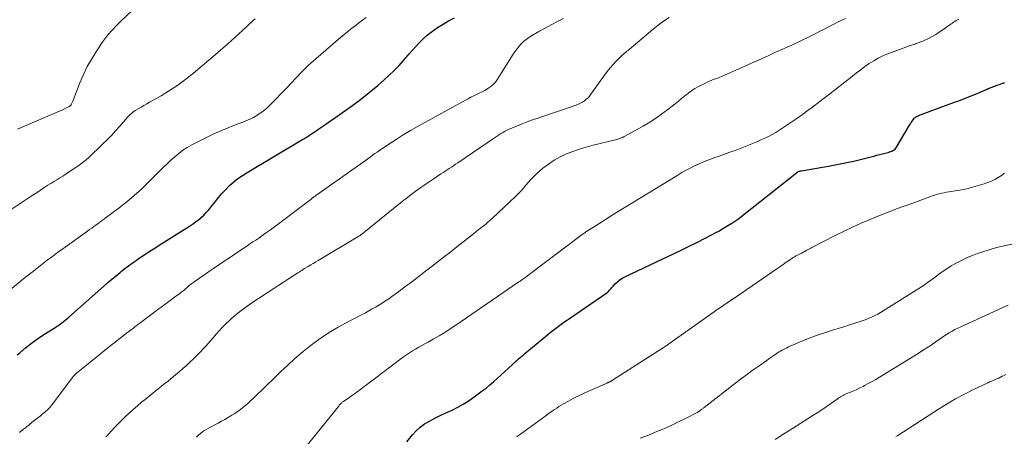
# Model space of a CAD drawing. Units: feet. Extents: x 1980000 to 1985000, y 579999 to 585000.
# Drawn here: x 1981154 to 1981362, y 582409 to 582497 of the extents above; entities that cross this region are included whole.
import ezdxf

# ---------------------------------------------------------------- set-up
doc = ezdxf.new("R2010")
doc.units = ezdxf.units.FT
doc.header["$LTSCALE"] = 100
doc.header["$MEASUREMENT"] = 0
doc.layers.add('CONTOUR INDEX', color=32, linetype='Continuous', lineweight=25)
doc.layers.add('CONTOUR INTERMEDIATE', color=40, linetype='Continuous', lineweight=15)

msp = doc.modelspace()

# ---------------------------------------------------------------- linework, layer by layer
at = {"layer": 'CONTOUR INDEX', "flags": 128}
for points, elevation in [([(1981153.9, 582426), (1981154.44, 582426.48), (1981155.65, 582427.51), (1981156.89, 582428.5), (1981158.17, 582429.42), (1981159.49, 582430.3), (1981162.02, 582431.89), (1981162.1, 582431.94), (1981162.18, 582431.99), (1981162.27, 582432.04), (1981162.35, 582432.09), (1981162.43, 582432.14), (1981162.52, 582432.19), (1981162.6, 582432.25), (1981162.68, 582432.31), (1981163.29, 582432.77), (1981163.67, 582433.06), (1981164.04, 582433.36), (1981164.41, 582433.67), (1981164.77, 582433.98), (1981172.2, 582440.56), (1981173.05, 582441.3), (1981173.9, 582442.03), (1981174.77, 582442.75), (1981175.64, 582443.47), (1981175.87, 582443.65), (1981176.64, 582444.26), (1981177.42, 582444.85), (1981178.21, 582445.43), (1981179.01, 582445.99), (1981179.55, 582446.37), (1981180.09, 582446.73), (1981180.63, 582447.1), (1981181.17, 582447.45), (1981181.72, 582447.8), (1981182.27, 582448.15), (1981182.82, 582448.5), (1981183.37, 582448.85), (1981183.92, 582449.2), (1981190.31, 582453.25), (1981190.95, 582453.68), (1981191.57, 582454.12), (1981192.17, 582454.58), (1981192.75, 582455.07), (1981193.31, 582455.59), (1981193.85, 582456.12), (1981194.35, 582456.69), (1981194.83, 582457.28), (1981195.69, 582458.41), (1981196.41, 582459.31), (1981197.16, 582460.18), (1981197.95, 582461.02), (1981198.78, 582461.83), (1981199.64, 582462.59), (1981200.54, 582463.31), (1981201.48, 582463.97), (1981202.45, 582464.59), (1981214.06, 582471.49), (1981214.46, 582471.74), (1981214.87, 582471.98), (1981215.27, 582472.23), (1981215.66, 582472.49), (1981216.06, 582472.75), (1981216.45, 582473.01), (1981216.85, 582473.28), (1981217.24, 582473.54), (1981217.26, 582473.56), (1981217.66, 582473.83), (1981218.06, 582474.11), (1981218.46, 582474.39), (1981218.86, 582474.66), (1981222.64, 582477.28), (1981224.55, 582478.65), (1981226.43, 582480.05), (1981228.26, 582481.51), (1981230.07, 582483.01), (1981231.42, 582484.17), (1981232.51, 582485.14), (1981233.56, 582486.15), (1981234.57, 582487.2), (1981235.54, 582488.28), (1981236.01, 582488.83), (1981236.73, 582489.66), (1981237.45, 582490.48), (1981238.18, 582491.3), (1981238.92, 582492.1), (1981239.69, 582492.88), (1981240.49, 582493.61), (1981241.34, 582494.28), (1981242.23, 582494.91), (1981242.71, 582495.22), (1981243.87, 582495.95), (1981245.06, 582496.65), (1981246.27, 582497.3)], 920), ([(1981236.25, 582407.65), (1981237.42, 582409.09), (1981238.2, 582409.95), (1981239.05, 582410.73), (1981239.98, 582411.41), (1981240.98, 582412.01), (1981241.47, 582412.27), (1981242.57, 582412.84), (1981243.68, 582413.39), (1981244.8, 582413.92), (1981245.92, 582414.43), (1981247.03, 582414.97), (1981248.12, 582415.56), (1981249.17, 582416.21), (1981250.18, 582416.91), (1981251.33, 582417.75), (1981252.15, 582418.38), (1981252.96, 582419.01), (1981253.76, 582419.67), (1981254.54, 582420.34), (1981255.31, 582421.03), (1981256.08, 582421.72), (1981256.84, 582422.42), (1981257.6, 582423.12), (1981258.56, 582424.01), (1981258.88, 582424.31), (1981259.2, 582424.6), (1981259.52, 582424.89), (1981259.85, 582425.17), (1981260.18, 582425.45), (1981260.51, 582425.74), (1981260.84, 582426.01), (1981261.17, 582426.29), (1981265.96, 582430.27), (1981266.52, 582430.73), (1981267.08, 582431.18), (1981267.65, 582431.62), (1981268.22, 582432.05), (1981268.81, 582432.48), (1981269.39, 582432.9), (1981269.98, 582433.31), (1981270.57, 582433.72), (1981278.45, 582439.14), (1981278.64, 582439.28), (1981278.83, 582439.44), (1981278.99, 582439.62), (1981279.15, 582439.8), (1981279.3, 582439.99), (1981279.46, 582440.18), (1981279.62, 582440.36), (1981279.79, 582440.54), (1981280.34, 582441.12), (1981280.81, 582441.55), (1981281.31, 582441.95), (1981281.85, 582442.29), (1981282.41, 582442.6), (1981292.69, 582447.44), (1981294.3, 582448.21), (1981295.91, 582449), (1981297.5, 582449.8), (1981299.1, 582450.61), (1981300.75, 582451.47), (1981301.51, 582451.87), (1981302.26, 582452.28), (1981303, 582452.71), (1981303.73, 582453.14), (1981304.88, 582453.84), (1981305.03, 582453.94), (1981305.19, 582454.04), (1981305.34, 582454.14), (1981305.49, 582454.24), (1981305.64, 582454.35), (1981305.79, 582454.46), (1981305.93, 582454.57), (1981306.08, 582454.68), (1981318.53, 582464.51), (1981318.62, 582464.57), (1981318.7, 582464.63), (1981318.78, 582464.68), (1981318.87, 582464.74), (1981318.96, 582464.79), (1981319.04, 582464.83), (1981319.13, 582464.86), (1981319.23, 582464.89), (1981319.32, 582464.91), (1981319.41, 582464.93), (1981319.51, 582464.95), (1981319.61, 582464.97), (1981325.71, 582466.02), (1981327.46, 582466.34), (1981329.2, 582466.69), (1981330.94, 582467.07), (1981332.66, 582467.49), (1981334.93, 582468.07), (1981335.52, 582468.22), (1981336.11, 582468.37), (1981336.7, 582468.53), (1981337.29, 582468.68), (1981337.95, 582468.85), (1981338.21, 582468.93), (1981338.46, 582469.02), (1981338.71, 582469.11), (1981338.95, 582469.22), (1981339.18, 582469.36), (1981339.39, 582469.51), (1981339.56, 582469.7), (1981339.71, 582469.92), (1981342.46, 582474.63), (1981342.63, 582474.91), (1981342.81, 582475.19), (1981343, 582475.46), (1981343.2, 582475.72), (1981343.46, 582476.06), (1981343.54, 582476.14), (1981343.62, 582476.22), (1981343.71, 582476.29), (1981343.8, 582476.35), (1981344.02, 582476.47), (1981344.24, 582476.58), (1981344.45, 582476.69), (1981344.67, 582476.78), (1981344.89, 582476.87), (1981351.94, 582479.43), (1981353.19, 582479.9), (1981354.44, 582480.38), (1981355.67, 582480.88), (1981356.9, 582481.39), (1981358.82, 582482.2), (1981359.09, 582482.32), (1981359.36, 582482.43), (1981359.63, 582482.54), (1981359.9, 582482.66), (1981360.17, 582482.77), (1981360.44, 582482.87), (1981360.71, 582482.97), (1981360.99, 582483.07), (1981362.58, 582483.62)], 940)]:
    msp.add_lwpolyline(points, dxfattribs=dict(at, elevation=elevation))
at = {"layer": 'CONTOUR INTERMEDIATE', "flags": 128}
for points, elevation in [([(1981153.92, 582473.76), (1981163.3, 582477.79), (1981163.59, 582477.91), (1981163.88, 582478.04), (1981164.17, 582478.18), (1981164.45, 582478.32), (1981164.89, 582478.54), (1981164.95, 582478.58), (1981165.01, 582478.61), (1981165.07, 582478.66), (1981165.12, 582478.71), (1981165.17, 582478.76), (1981165.22, 582478.81), (1981165.26, 582478.87), (1981165.3, 582478.93), (1981165.38, 582479.1), (1981165.45, 582479.24), (1981165.52, 582479.39), (1981165.59, 582479.54), (1981165.65, 582479.69), (1981167.13, 582483.54), (1981167.88, 582485.29), (1981168.7, 582487), (1981169.64, 582488.65), (1981170.65, 582490.27), (1981172.02, 582492.29), (1981172.42, 582492.85), (1981172.83, 582493.4), (1981173.28, 582493.93), (1981173.73, 582494.45), (1981174.21, 582494.95), (1981174.69, 582495.45), (1981175.18, 582495.93), (1981175.67, 582496.42), (1981185.91, 582506.24)], 908), ([(1981145.99, 582434.57), (1981154.9, 582441.82), (1981155.96, 582442.67), (1981157.02, 582443.52), (1981158.09, 582444.36), (1981159.16, 582445.2), (1981160.24, 582446.03), (1981161.32, 582446.85), (1981162.42, 582447.65), (1981163.52, 582448.45), (1981168.76, 582452.21), (1981169.2, 582452.52), (1981169.63, 582452.83), (1981170.07, 582453.15), (1981170.5, 582453.46), (1981170.99, 582453.82), (1981171.18, 582453.95), (1981171.37, 582454.09), (1981171.56, 582454.23), (1981171.75, 582454.36), (1981171.94, 582454.5), (1981172.13, 582454.64), (1981172.31, 582454.78), (1981172.5, 582454.92), (1981175.43, 582457.11), (1981177.05, 582458.38), (1981178.62, 582459.7), (1981180.15, 582461.08), (1981181.63, 582462.51), (1981183.96, 582464.86), (1981184.75, 582465.64), (1981185.55, 582466.42), (1981186.36, 582467.18), (1981187.18, 582467.93), (1981188.03, 582468.63), (1981188.91, 582469.29), (1981189.84, 582469.88), (1981190.81, 582470.42), (1981194, 582472.03), (1981195.47, 582472.74), (1981196.95, 582473.42), (1981198.46, 582474.05), (1981199.98, 582474.64), (1981201.42, 582475.16), (1981202.22, 582475.49), (1981203.02, 582475.84), (1981203.79, 582476.24), (1981204.54, 582476.67), (1981204.69, 582476.75), (1981205.34, 582477.18), (1981205.97, 582477.64), (1981206.57, 582478.15), (1981207.14, 582478.69), (1981208.62, 582480.19), (1981209.68, 582481.28), (1981210.74, 582482.38), (1981211.78, 582483.48), (1981212.82, 582484.59), (1981213.95, 582485.81), (1981214.43, 582486.31), (1981214.92, 582486.8), (1981215.42, 582487.27), (1981215.94, 582487.73), (1981222.29, 582493.18), (1981223.27, 582494.01), (1981224.27, 582494.82), (1981225.28, 582495.6), (1981226.3, 582496.37), (1981226.86, 582496.79), (1981227.62, 582497.34)], 916), ([(1981151.33, 582455.9), (1981156.65, 582459.43), (1981157.38, 582459.91), (1981158.1, 582460.38), (1981158.82, 582460.86), (1981159.54, 582461.34), (1981159.76, 582461.48), (1981160.38, 582461.88), (1981161, 582462.28), (1981161.63, 582462.67), (1981162.26, 582463.05), (1981162.89, 582463.43), (1981163.52, 582463.82), (1981164.14, 582464.22), (1981164.76, 582464.63), (1981166.68, 582465.92), (1981167.29, 582466.36), (1981167.89, 582466.81), (1981168.46, 582467.29), (1981169.02, 582467.79), (1981171.94, 582470.57), (1981172.88, 582471.49), (1981173.8, 582472.43), (1981174.69, 582473.4), (1981175.56, 582474.38), (1981176.83, 582475.86), (1981177.06, 582476.12), (1981177.29, 582476.37), (1981177.52, 582476.61), (1981177.76, 582476.85), (1981178.01, 582477.08), (1981178.27, 582477.29), (1981178.55, 582477.49), (1981178.83, 582477.67), (1981179.45, 582478.03), (1981180.05, 582478.38), (1981180.66, 582478.73), (1981181.26, 582479.08), (1981181.87, 582479.43), (1981184.3, 582480.82), (1981186.09, 582481.91), (1981187.83, 582483.06), (1981189.51, 582484.31), (1981191.14, 582485.61), (1981195.28, 582489.11), (1981196.86, 582490.46), (1981198.42, 582491.83), (1981199.97, 582493.21), (1981201.5, 582494.61), (1981203.77, 582496.72), (1981204.16, 582497.07)], 912), ([(1981154.37, 582409.61), (1981154.68, 582409.86), (1981155, 582410.11), (1981155.32, 582410.36), (1981155.63, 582410.6), (1981155.95, 582410.85), (1981156.27, 582411.1), (1981156.58, 582411.35), (1981157.78, 582412.33), (1981158.25, 582412.71), (1981158.72, 582413.09), (1981159.18, 582413.47), (1981159.64, 582413.86), (1981160.35, 582414.47), (1981160.45, 582414.56), (1981160.55, 582414.65), (1981160.65, 582414.74), (1981160.74, 582414.84), (1981160.83, 582414.94), (1981160.92, 582415.05), (1981161.01, 582415.15), (1981161.09, 582415.26), (1981165.36, 582420.93), (1981165.54, 582421.17), (1981165.74, 582421.41), (1981165.94, 582421.64), (1981166.15, 582421.86), (1981166.37, 582422.07), (1981166.59, 582422.28), (1981166.82, 582422.48), (1981167.06, 582422.67), (1981173.78, 582428.04), (1981174.58, 582428.68), (1981175.39, 582429.32), (1981176.21, 582429.95), (1981177.02, 582430.59), (1981178.28, 582431.56), (1981178.47, 582431.7), (1981178.66, 582431.85), (1981178.85, 582431.99), (1981179.03, 582432.14), (1981179.22, 582432.28), (1981179.41, 582432.42), (1981179.6, 582432.57), (1981179.79, 582432.71), (1981183.63, 582435.6), (1981184.5, 582436.25), (1981185.37, 582436.9), (1981186.24, 582437.54), (1981187.12, 582438.19), (1981188.25, 582439.02), (1981188.55, 582439.25), (1981188.86, 582439.48), (1981189.15, 582439.73), (1981189.44, 582439.97), (1981189.86, 582440.34), (1981189.94, 582440.41), (1981190.02, 582440.48), (1981190.1, 582440.54), (1981190.18, 582440.61), (1981190.25, 582440.68), (1981190.33, 582440.75), (1981190.42, 582440.81), (1981190.5, 582440.87), (1981191.71, 582441.74), (1981192.41, 582442.24), (1981193.1, 582442.73), (1981193.8, 582443.22), (1981194.5, 582443.7), (1981195.34, 582444.28), (1981196.47, 582445.05), (1981197.6, 582445.81), (1981198.73, 582446.57), (1981199.86, 582447.33), (1981202.45, 582449.05), (1981203.07, 582449.47), (1981203.7, 582449.89), (1981204.32, 582450.31), (1981204.95, 582450.73), (1981205.57, 582451.16), (1981206.18, 582451.59), (1981206.79, 582452.04), (1981207.4, 582452.48), (1981215.91, 582458.9), (1981216.01, 582458.98), (1981216.11, 582459.05), (1981216.2, 582459.13), (1981216.3, 582459.2), (1981216.33, 582459.23), (1981216.41, 582459.29), (1981216.49, 582459.35), (1981216.57, 582459.42), (1981216.66, 582459.48), (1981216.74, 582459.54), (1981216.82, 582459.59), (1981216.9, 582459.65), (1981216.98, 582459.71), (1981226.5, 582466.44), (1981226.99, 582466.8), (1981227.48, 582467.15), (1981227.96, 582467.5), (1981228.45, 582467.86), (1981228.94, 582468.22), (1981229.43, 582468.57), (1981229.92, 582468.92), (1981230.42, 582469.25), (1981232.43, 582470.6), (1981233.95, 582471.58), (1981235.48, 582472.54), (1981237.03, 582473.46), (1981238.61, 582474.36), (1981248.62, 582479.89), (1981249.2, 582480.2), (1981249.78, 582480.5), (1981250.36, 582480.79), (1981250.95, 582481.06), (1981251.54, 582481.34), (1981252.12, 582481.64), (1981252.69, 582481.95), (1981253.26, 582482.28), (1981253.37, 582482.34), (1981253.95, 582482.75), (1981254.48, 582483.2), (1981254.94, 582483.72), (1981255.36, 582484.29), (1981258.71, 582489.6), (1981259.1, 582490.18), (1981259.51, 582490.74), (1981259.95, 582491.28), (1981260.41, 582491.8), (1981260.91, 582492.28), (1981261.43, 582492.73), (1981261.99, 582493.14), (1981262.58, 582493.51), (1981264.13, 582494.39), (1981265.42, 582495.11), (1981266.72, 582495.82), (1981268.03, 582496.5), (1981269.35, 582497.18)], 924), ([(1981172.61, 582408.67), (1981172.78, 582408.83), (1981172.94, 582409), (1981173.1, 582409.16), (1981173.9, 582410.04), (1981174.46, 582410.64), (1981175.03, 582411.24), (1981175.61, 582411.82), (1981176.2, 582412.4), (1981176.7, 582412.88), (1981177.55, 582413.69), (1981178.41, 582414.48), (1981179.29, 582415.25), (1981180.19, 582416.01), (1981181.18, 582416.82), (1981181.82, 582417.35), (1981182.47, 582417.88), (1981183.13, 582418.4), (1981183.79, 582418.92), (1981184.45, 582419.44), (1981185.1, 582419.96), (1981185.76, 582420.48), (1981186.4, 582421.01), (1981187.35, 582421.79), (1981188.12, 582422.44), (1981188.89, 582423.11), (1981189.65, 582423.78), (1981190.4, 582424.47), (1981191.14, 582425.18), (1981191.86, 582425.89), (1981192.56, 582426.61), (1981193.25, 582427.35), (1981193.93, 582428.1), (1981194.61, 582428.85), (1981195.27, 582429.61), (1981195.93, 582430.38), (1981196.6, 582431.13), (1981197.29, 582431.87), (1981198.01, 582432.59), (1981198.74, 582433.28), (1981199.17, 582433.68), (1981200.15, 582434.53), (1981201.16, 582435.35), (1981202.2, 582436.13), (1981203.27, 582436.87), (1981208.36, 582440.22), (1981209.16, 582440.75), (1981209.96, 582441.27), (1981210.76, 582441.79), (1981211.56, 582442.31), (1981212.58, 582442.97), (1981212.87, 582443.15), (1981213.16, 582443.34), (1981213.45, 582443.52), (1981213.74, 582443.7), (1981214.04, 582443.89), (1981214.33, 582444.07), (1981214.62, 582444.25), (1981214.91, 582444.43), (1981215.39, 582444.71), (1981215.92, 582445.04), (1981216.45, 582445.36), (1981216.99, 582445.68), (1981217.52, 582446), (1981226.11, 582451.12), (1981226.19, 582451.17), (1981226.26, 582451.22), (1981226.34, 582451.27), (1981226.42, 582451.32), (1981226.49, 582451.38), (1981226.57, 582451.44), (1981226.64, 582451.49), (1981226.72, 582451.55), (1981234.85, 582458.15), (1981235.24, 582458.45), (1981235.62, 582458.76), (1981236.01, 582459.05), (1981236.4, 582459.35), (1981237.72, 582460.33), (1981238.78, 582461.1), (1981239.84, 582461.86), (1981240.92, 582462.61), (1981242.01, 582463.34), (1981243.43, 582464.29), (1981243.87, 582464.58), (1981244.31, 582464.88), (1981244.76, 582465.16), (1981245.2, 582465.45), (1981245.65, 582465.74), (1981246.09, 582466.03), (1981246.53, 582466.33), (1981246.97, 582466.62), (1981254.77, 582471.93), (1981255.18, 582472.21), (1981255.59, 582472.48), (1981256.01, 582472.74), (1981256.43, 582473), (1981256.86, 582473.25), (1981257.3, 582473.48), (1981257.74, 582473.69), (1981258.19, 582473.89), (1981259.47, 582474.41), (1981260.57, 582474.86), (1981261.67, 582475.28), (1981262.79, 582475.69), (1981263.9, 582476.09), (1981272.02, 582478.86), (1981272.48, 582479.04), (1981272.92, 582479.24), (1981273.35, 582479.49), (1981273.76, 582479.75), (1981274.15, 582480.06), (1981274.51, 582480.38), (1981274.83, 582480.74), (1981275.13, 582481.13), (1981277.98, 582485.16), (1981278.56, 582485.94), (1981279.16, 582486.7), (1981279.81, 582487.42), (1981280.48, 582488.13), (1981281.45, 582489.1), (1981281.65, 582489.3), (1981281.86, 582489.5), (1981282.08, 582489.69), (1981282.3, 582489.87), (1981282.52, 582490.05), (1981282.74, 582490.23), (1981282.96, 582490.41), (1981283.18, 582490.6), (1981288.24, 582494.88), (1981289.34, 582495.77), (1981290.48, 582496.6), (1981291.66, 582497.38)], 928), ([(1981191.77, 582408.62), (1981192.17, 582409.01), (1981192.59, 582409.38), (1981193.03, 582409.72), (1981193.49, 582410.04), (1981193.97, 582410.34), (1981194.46, 582410.61), (1981194.9, 582410.83), (1981195.62, 582411.2), (1981196.34, 582411.58), (1981197.05, 582411.98), (1981197.75, 582412.38), (1981199.24, 582413.24), (1981199.85, 582413.62), (1981200.44, 582414.01), (1981201.02, 582414.43), (1981201.58, 582414.87), (1981202.13, 582415.33), (1981202.67, 582415.8), (1981203.2, 582416.28), (1981203.72, 582416.77), (1981206.56, 582419.55), (1981208.05, 582420.98), (1981209.54, 582422.41), (1981211.05, 582423.82), (1981212.57, 582425.22), (1981212.96, 582425.57), (1981214.32, 582426.75), (1981215.71, 582427.89), (1981217.16, 582428.95), (1981218.64, 582429.97), (1981220.17, 582430.93), (1981221.72, 582431.85), (1981223.29, 582432.74), (1981224.87, 582433.59), (1981227.46, 582434.94), (1981228.19, 582435.32), (1981228.91, 582435.72), (1981229.62, 582436.13), (1981230.33, 582436.55), (1981231.03, 582436.98), (1981231.72, 582437.43), (1981232.4, 582437.89), (1981233.07, 582438.36), (1981234.44, 582439.36), (1981234.9, 582439.7), (1981235.36, 582440.04), (1981235.82, 582440.38), (1981236.28, 582440.73), (1981236.73, 582441.07), (1981237.19, 582441.42), (1981237.64, 582441.76), (1981238.1, 582442.11), (1981238.56, 582442.46), (1981239.01, 582442.8), (1981239.47, 582443.15), (1981239.92, 582443.5), (1981241.61, 582444.81), (1981242.91, 582445.82), (1981244.2, 582446.83), (1981245.49, 582447.84), (1981246.78, 582448.86), (1981250.31, 582451.65), (1981250.81, 582452.04), (1981251.31, 582452.44), (1981251.81, 582452.82), (1981252.32, 582453.21), (1981252.82, 582453.61), (1981253.3, 582454.01), (1981253.78, 582454.43), (1981254.25, 582454.86), (1981259.26, 582459.58), (1981259.83, 582460.13), (1981260.37, 582460.7), (1981260.89, 582461.3), (1981261.39, 582461.91), (1981261.9, 582462.52), (1981262.42, 582463.1), (1981262.98, 582463.66), (1981263.55, 582464.2), (1981264.98, 582465.47), (1981266.13, 582466.38), (1981267.33, 582467.21), (1981268.61, 582467.92), (1981269.95, 582468.53), (1981271.33, 582469.05), (1981272.73, 582469.53), (1981274.15, 582469.96), (1981275.58, 582470.34), (1981280.32, 582471.52), (1981280.56, 582471.58), (1981280.79, 582471.65), (1981281.02, 582471.72), (1981281.25, 582471.8), (1981281.48, 582471.89), (1981281.7, 582471.98), (1981281.92, 582472.09), (1981282.14, 582472.2), (1981286.15, 582474.41), (1981287.59, 582475.25), (1981289, 582476.14), (1981290.35, 582477.11), (1981291.68, 582478.12), (1981292.92, 582479.12), (1981293.6, 582479.67), (1981294.29, 582480.22), (1981294.97, 582480.77), (1981295.66, 582481.32), (1981295.68, 582481.33), (1981296.38, 582481.85), (1981297.09, 582482.33), (1981297.84, 582482.76), (1981298.6, 582483.16), (1981299.17, 582483.43), (1981299.67, 582483.66), (1981300.17, 582483.88), (1981300.68, 582484.09), (1981301.19, 582484.29), (1981301.71, 582484.49), (1981302.22, 582484.7), (1981302.73, 582484.91), (1981303.23, 582485.13), (1981309.71, 582488.01), (1981311.14, 582488.65), (1981312.58, 582489.29), (1981314.01, 582489.93), (1981315.44, 582490.57), (1981317.11, 582491.32), (1981317.71, 582491.59), (1981318.3, 582491.86), (1981318.89, 582492.14), (1981319.47, 582492.42), (1981320.06, 582492.71), (1981320.64, 582492.99), (1981321.22, 582493.29), (1981321.8, 582493.58), (1981326.46, 582495.98), (1981327.07, 582496.29), (1981327.68, 582496.6), (1981328.3, 582496.89), (1981328.93, 582497.17)], 932), ([(1981213.68, 582405.08), (1981221.24, 582414.43), (1981221.39, 582414.62), (1981221.54, 582414.81), (1981221.69, 582415), (1981221.83, 582415.2), (1981221.93, 582415.33), (1981222.02, 582415.45), (1981222.12, 582415.57), (1981222.23, 582415.69), (1981222.35, 582415.79), (1981222.47, 582415.9), (1981222.59, 582416), (1981222.71, 582416.09), (1981222.84, 582416.18), (1981224.15, 582417.08), (1981224.93, 582417.62), (1981225.7, 582418.17), (1981226.47, 582418.74), (1981227.23, 582419.31), (1981227.42, 582419.46), (1981228.27, 582420.11), (1981229.13, 582420.76), (1981229.98, 582421.4), (1981230.84, 582422.05), (1981235.54, 582425.58), (1981236.16, 582426.02), (1981236.78, 582426.45), (1981237.42, 582426.86), (1981238.07, 582427.25), (1981238.73, 582427.63), (1981239.38, 582428), (1981240.05, 582428.37), (1981240.71, 582428.74), (1981241.82, 582429.36), (1981243.03, 582430.05), (1981244.22, 582430.77), (1981245.39, 582431.52), (1981246.55, 582432.29), (1981259.68, 582441.3), (1981259.8, 582441.38), (1981259.91, 582441.46), (1981260.03, 582441.54), (1981260.14, 582441.61), (1981260.26, 582441.69), (1981260.37, 582441.77), (1981260.48, 582441.85), (1981260.6, 582441.93), (1981260.76, 582442.04), (1981260.95, 582442.18), (1981261.15, 582442.32), (1981261.34, 582442.46), (1981261.53, 582442.6), (1981273.27, 582451.45), (1981273.38, 582451.53), (1981273.49, 582451.62), (1981273.6, 582451.7), (1981273.71, 582451.78), (1981273.82, 582451.86), (1981273.94, 582451.93), (1981274.05, 582452.01), (1981274.17, 582452.08), (1981276.78, 582453.76), (1981278.2, 582454.67), (1981279.63, 582455.57), (1981281.07, 582456.46), (1981282.51, 582457.35), (1981293.46, 582464.04), (1981294.34, 582464.56), (1981295.22, 582465.06), (1981296.12, 582465.53), (1981297.03, 582465.99), (1981297.96, 582466.42), (1981298.89, 582466.83), (1981299.83, 582467.2), (1981300.79, 582467.55), (1981301.12, 582467.66), (1981302.24, 582468.05), (1981303.37, 582468.45), (1981304.49, 582468.86), (1981305.6, 582469.27), (1981306.65, 582469.66), (1981307.36, 582469.94), (1981308.07, 582470.21), (1981308.77, 582470.5), (1981309.47, 582470.79), (1981310.17, 582471.09), (1981310.86, 582471.4), (1981311.55, 582471.7), (1981312.23, 582472.01), (1981312.91, 582472.34), (1981313.57, 582472.69), (1981314.22, 582473.07), (1981314.86, 582473.47), (1981316.11, 582474.3), (1981317.36, 582475.14), (1981318.6, 582475.99), (1981319.82, 582476.87), (1981321.03, 582477.76), (1981321.93, 582478.43), (1981323.58, 582479.68), (1981325.22, 582480.94), (1981326.86, 582482.2), (1981328.48, 582483.48), (1981330.36, 582484.96), (1981331.24, 582485.65), (1981332.13, 582486.32), (1981333.03, 582486.97), (1981333.93, 582487.62), (1981334.87, 582488.22), (1981335.82, 582488.77), (1981336.82, 582489.24), (1981337.84, 582489.67), (1981338.42, 582489.89), (1981339.75, 582490.39), (1981341.09, 582490.87), (1981342.43, 582491.35), (1981343.77, 582491.81), (1981343.87, 582491.85), (1981345.24, 582492.38), (1981346.57, 582492.99), (1981347.85, 582493.7), (1981349.08, 582494.49), (1981350.99, 582495.83), (1981351.25, 582496.01), (1981351.51, 582496.19), (1981351.77, 582496.36), (1981352.03, 582496.54), (1981352.29, 582496.71), (1981352.56, 582496.87), (1981352.84, 582497.01)], 936), ([(1981259.46, 582408.71), (1981259.85, 582408.98), (1981260.24, 582409.27), (1981265.64, 582413.2), (1981266.09, 582413.52), (1981266.54, 582413.84), (1981266.99, 582414.16), (1981267.44, 582414.48), (1981267.89, 582414.78), (1981268.35, 582415.08), (1981268.82, 582415.37), (1981269.3, 582415.64), (1981270.35, 582416.23), (1981271.36, 582416.78), (1981272.38, 582417.3), (1981273.42, 582417.8), (1981274.46, 582418.28), (1981278.21, 582419.91), (1981278.33, 582419.97), (1981278.45, 582420.02), (1981278.57, 582420.07), (1981278.69, 582420.13), (1981278.74, 582420.15), (1981278.84, 582420.19), (1981278.93, 582420.24), (1981279.02, 582420.29), (1981279.11, 582420.33), (1981279.2, 582420.38), (1981279.29, 582420.44), (1981279.38, 582420.49), (1981279.47, 582420.54), (1981291.03, 582427.93), (1981291.13, 582427.99), (1981291.22, 582428.06), (1981291.32, 582428.12), (1981291.42, 582428.19), (1981291.52, 582428.26), (1981291.61, 582428.32), (1981291.71, 582428.39), (1981291.8, 582428.46), (1981300.44, 582434.61), (1981301.13, 582435.1), (1981301.83, 582435.59), (1981302.52, 582436.06), (1981303.22, 582436.54), (1981303.93, 582437.01), (1981304.63, 582437.49), (1981305.33, 582437.96), (1981306.02, 582438.44), (1981314.39, 582444.2), (1981315.06, 582444.67), (1981315.74, 582445.13), (1981316.41, 582445.6), (1981317.09, 582446.06), (1981317.86, 582446.6), (1981318.16, 582446.78), (1981318.45, 582446.96), (1981318.76, 582447.12), (1981319.07, 582447.27), (1981319.61, 582447.51), (1981319.66, 582447.53), (1981319.71, 582447.55), (1981319.76, 582447.58), (1981319.81, 582447.6), (1981319.86, 582447.63), (1981319.9, 582447.65), (1981319.95, 582447.68), (1981320, 582447.71), (1981320.07, 582447.75), (1981320.15, 582447.81), (1981320.23, 582447.86), (1981320.31, 582447.9), (1981320.39, 582447.95), (1981320.76, 582448.16), (1981321.02, 582448.3), (1981321.29, 582448.45), (1981321.56, 582448.59), (1981321.83, 582448.73), (1981326.85, 582451.33), (1981328.62, 582452.21), (1981330.4, 582453.06), (1981332.21, 582453.86), (1981334.03, 582454.63), (1981335.72, 582455.32), (1981336.71, 582455.71), (1981337.7, 582456.11), (1981338.7, 582456.49), (1981339.7, 582456.87), (1981340.7, 582457.24), (1981341.7, 582457.61), (1981342.7, 582457.97), (1981343.71, 582458.34), (1981347.33, 582459.65), (1981347.81, 582459.82), (1981348.29, 582459.97), (1981348.78, 582460.1), (1981349.27, 582460.21), (1981349.77, 582460.32), (1981350.26, 582460.41), (1981350.76, 582460.49), (1981351.26, 582460.57), (1981352.11, 582460.69), (1981353.04, 582460.83), (1981353.95, 582461.01), (1981354.86, 582461.22), (1981355.77, 582461.47), (1981358.21, 582462.18), (1981358.98, 582462.44), (1981359.74, 582462.74), (1981360.47, 582463.11), (1981361.17, 582463.52), (1981361.86, 582463.97), (1981362.54, 582464.43)], 944), ([(1981285.56, 582408.37), (1981287.3, 582409.06), (1981289.04, 582409.78), (1981289.82, 582410.11), (1981291.15, 582410.69), (1981292.48, 582411.29), (1981293.79, 582411.92), (1981295.09, 582412.57), (1981297.55, 582413.83), (1981297.62, 582413.86), (1981297.68, 582413.9), (1981297.75, 582413.94), (1981297.81, 582413.97), (1981297.88, 582414.01), (1981297.94, 582414.06), (1981298, 582414.1), (1981298.06, 582414.14), (1981298.16, 582414.21), (1981298.27, 582414.29), (1981298.37, 582414.37), (1981298.48, 582414.45), (1981298.58, 582414.53), (1981298.7, 582414.62), (1981298.81, 582414.71), (1981298.92, 582414.79), (1981299.03, 582414.88), (1981305.76, 582420.08), (1981306.97, 582421), (1981308.18, 582421.92), (1981309.41, 582422.82), (1981310.65, 582423.71), (1981312.28, 582424.86), (1981312.7, 582425.17), (1981313.13, 582425.47), (1981313.57, 582425.76), (1981314, 582426.06), (1981314.28, 582426.25), (1981314.58, 582426.44), (1981314.88, 582426.63), (1981315.18, 582426.81), (1981315.49, 582426.99), (1981315.81, 582427.15), (1981316.12, 582427.32), (1981316.44, 582427.47), (1981316.76, 582427.62), (1981318.58, 582428.43), (1981319.82, 582428.96), (1981321.07, 582429.47), (1981322.33, 582429.94), (1981323.61, 582430.38), (1981326.17, 582431.21), (1981327.35, 582431.6), (1981328.54, 582431.98), (1981329.73, 582432.35), (1981330.92, 582432.72), (1981332, 582433.05), (1981332.65, 582433.26), (1981333.28, 582433.49), (1981333.91, 582433.75), (1981334.53, 582434.03), (1981335.13, 582434.33), (1981335.73, 582434.65), (1981336.32, 582434.99), (1981336.9, 582435.34), (1981344.41, 582440.06), (1981344.97, 582440.42), (1981345.52, 582440.79), (1981346.06, 582441.17), (1981346.6, 582441.56), (1981347.13, 582441.95), (1981347.66, 582442.34), (1981348.19, 582442.74), (1981348.73, 582443.13), (1981349.07, 582443.38), (1981349.79, 582443.88), (1981350.52, 582444.37), (1981351.26, 582444.82), (1981352.02, 582445.25), (1981352.55, 582445.54), (1981353.59, 582446.07), (1981354.65, 582446.58), (1981355.73, 582447.03), (1981356.82, 582447.44), (1981357.71, 582447.75), (1981359.27, 582448.26), (1981360.84, 582448.71), (1981362.44, 582449.09), (1981364.05, 582449.41)], 948), ([(1981314.04, 582408.12), (1981315.88, 582409.3), (1981317.72, 582410.47), (1981322, 582413.17), (1981322.96, 582413.79), (1981323.9, 582414.41), (1981324.84, 582415.05), (1981325.77, 582415.69), (1981327.14, 582416.66), (1981327.38, 582416.83), (1981327.63, 582416.99), (1981327.88, 582417.15), (1981328.14, 582417.31), (1981328.4, 582417.45), (1981328.66, 582417.59), (1981328.93, 582417.71), (1981329.2, 582417.83), (1981329.99, 582418.16), (1981330.66, 582418.44), (1981331.32, 582418.73), (1981331.97, 582419.04), (1981332.62, 582419.36), (1981332.93, 582419.52), (1981333.73, 582419.93), (1981334.52, 582420.36), (1981335.3, 582420.81), (1981336.07, 582421.27), (1981344.26, 582426.33), (1981345.18, 582426.91), (1981346.09, 582427.5), (1981347, 582428.1), (1981347.89, 582428.71), (1981348.55, 582429.17), (1981349.12, 582429.56), (1981349.69, 582429.94), (1981350.27, 582430.31), (1981350.85, 582430.67), (1981351.45, 582431.02), (1981352.05, 582431.36), (1981352.66, 582431.67), (1981353.28, 582431.97), (1981361.11, 582435.55), (1981362.19, 582436.04), (1981363.28, 582436.51)], 952), ([(1981339.54, 582408.75), (1981339.94, 582409), (1981348.57, 582414.56), (1981350.37, 582415.66), (1981352.19, 582416.72), (1981354.05, 582417.71), (1981355.93, 582418.66), (1981358.98, 582420.11), (1981359.36, 582420.29), (1981359.75, 582420.46), (1981360.13, 582420.63), (1981360.52, 582420.79), (1981360.91, 582420.95), (1981361.29, 582421.12), (1981361.67, 582421.3), (1981362.05, 582421.49), (1981362.28, 582421.61), (1981362.76, 582421.88)], 956)]:
    msp.add_lwpolyline(points, dxfattribs=dict(at, elevation=elevation))

doc.saveas('drawing.dxf')
